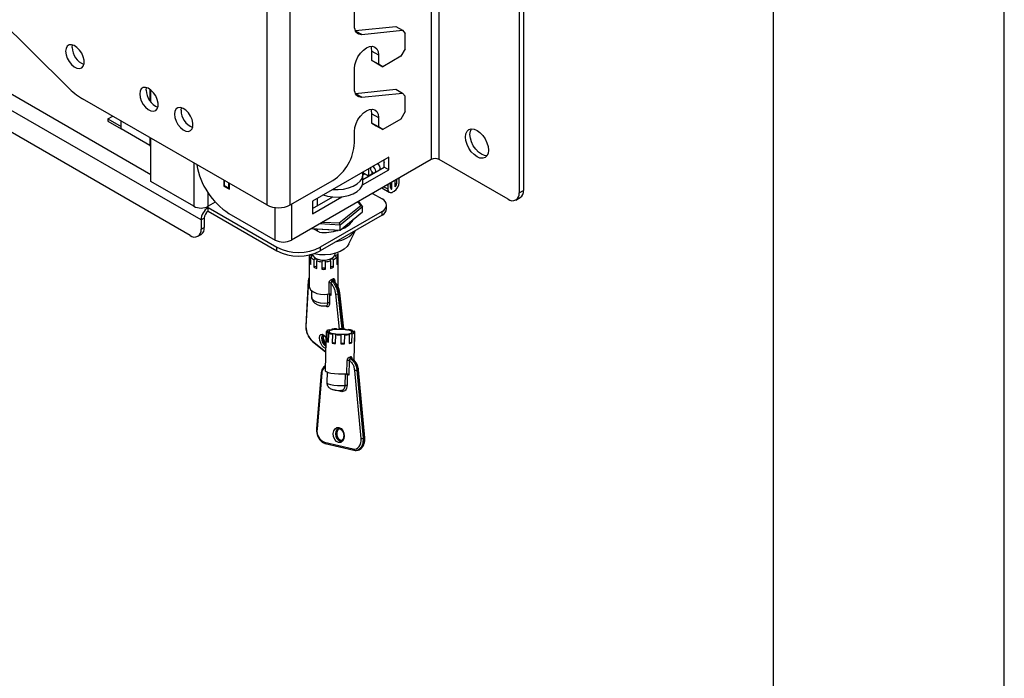
# Model space of a CAD drawing. Extents: x 5 to 292, y 5 to 205.
# Drawn here: x 271 to 292, y 132 to 146 of the extents above; entities that cross this region are included whole.
import ezdxf

# ---------------------------------------------------------------- set-up
doc = ezdxf.new("R2010")
doc.units = 0
doc.layers.get('0').update_dxf_attribs({"linetype": 'CONTINUOUS'})

msp = doc.modelspace()

# ---------------------------------------------------------------- linework, layer by layer
at = {"color": 7, "linetype": 'CONTINUOUS'}
for p, q in [((292, 77.25), (292, 205)), ((287, 60.25), (287, 200)), ((276.025, 176.05671), (276.025, 141.762)), ((276.53412, 141.762), (276.53412, 176.05671)), ((279.76041, 142.74804), (279.76041, 175.48044)), ((281.58474, 174.26395), (281.58474, 142.07591)), ((281.49046, 174.20952), (281.49046, 142.02148)), ((274.60324, 141.43623), (245.22531, 158.39575)), ((274.36754, 141.0987), (245.46102, 157.78608)), ((268.8464, 147.16319), (271.71718, 144.31314)), ((277.92664, 145.64153), (277.92664, 146.07701)), ((277.94607, 145.53904), (278.82424, 145.62884)), ((278.08728, 145.45737), (278.96566, 145.5472)), ((278.82424, 145.62884), (278.96566, 145.5472)), ((278.96566, 145.5472), (279.02407, 145.48023)), ((279.02407, 145.14704), (279.02407, 145.48023)), ((271.813, 145.17336), (271.81988, 145.22951)), ((278.30377, 145.0971), (278.44519, 145.01546)), ((278.30377, 144.8945), (278.30377, 145.0971)), ((278.44519, 145.01546), (278.44519, 144.81286)), ((279.02407, 145.14704), (278.92979, 144.98374)), ((278.44519, 144.81286), (278.30377, 144.8945)), ((278.30377, 144.8945), (278.39805, 144.84006)), ((278.39805, 144.84006), (278.53947, 144.75842)), ((278.53947, 144.75842), (278.44519, 144.81286)), ((278.92979, 144.98374), (278.53947, 144.75842)), ((277.92664, 144.28062), (277.92664, 144.71611)), ((273.41577, 144.24809), (273.42266, 144.30425)), ((273.51901, 143.98614), (273.51901, 144.25084)), ((277.94607, 144.17813), (278.82424, 144.26794)), ((278.08728, 144.09647), (278.96566, 144.1863)), ((278.82424, 144.26794), (278.96566, 144.1863)), ((278.96566, 144.1863), (279.02407, 144.11933)), ((276.025, 141.762), (272.03638, 144.06458)), ((279.02407, 143.78614), (279.02407, 144.11933)), ((274.17002, 143.81268), (274.17691, 143.86883)), ((278.30377, 143.7362), (278.44519, 143.65456)), ((278.30377, 143.5336), (278.30377, 143.7362)), ((279.02407, 143.78614), (278.92979, 143.62284)), ((272.58832, 143.6286), (272.68996, 143.68728)), ((272.58832, 143.6286), (272.58832, 143.57417)), ((272.58832, 143.6286), (272.87649, 143.46225)), ((272.58832, 143.57417), (272.87648, 143.40782)), ((272.87649, 143.40783), (272.87649, 143.5796)), ((278.44519, 143.45196), (278.30377, 143.5336)), ((278.30377, 143.5336), (278.39805, 143.47916)), ((278.44519, 143.65456), (278.44519, 143.45196)), ((278.92979, 143.62284), (278.53947, 143.39751)), ((273.49403, 143.05133), (272.87649, 143.40783)), ((277.92664, 143.11025), (277.92664, 143.35521)), ((278.39805, 143.47916), (278.53947, 143.39751)), ((278.53947, 143.39751), (278.44519, 143.45196)), ((273.51901, 142.269), (273.51901, 143.20867)), ((273.49402, 143.05132), (273.51901, 143.03689)), ((273.49403, 143.05133), (273.51901, 143.04329)), ((279.5907, 142.74804), (276.56429, 141.00092)), ((278.66692, 142.79721), (277.017, 141.84474)), ((278.55494, 142.73257), (278.57264, 142.67739)), ((278.57264, 142.57946), (278.57264, 142.74279)), ((278.66692, 142.52503), (278.66692, 142.79721)), ((281.25476, 141.88537), (279.76041, 142.74804)), ((278.09948, 142.19746), (278.66692, 142.52503)), ((278.23188, 142.384), (278.10668, 142.45628)), ((278.10969, 142.31221), (278.57264, 142.57946)), ((278.23188, 142.54607), (278.23188, 142.384)), ((278.30495, 142.47996), (278.30495, 142.42618)), ((278.42657, 142.65538), (278.4239, 142.65692)), ((278.66692, 142.52503), (278.57264, 142.57946)), ((274.44768, 141.73289), (273.51901, 142.269)), ((275.10057, 142.29566), (275.10057, 142.16984)), ((275.11236, 142.17664), (275.11236, 142.28885)), ((275.20664, 142.12221), (275.20664, 142.23443)), ((276.53412, 141.762), (277.45524, 142.29375)), ((278.10969, 142.41753), (278.14175, 142.43603)), ((278.10969, 142.25928), (278.10969, 142.42259)), ((278.30495, 142.42618), (278.23188, 142.384)), ((278.70776, 142.14191), (278.70776, 142.23833)), ((278.73416, 142.1066), (278.73416, 142.25357)), ((278.811, 142.15095), (278.811, 142.29793)), ((278.8374, 142.31316), (278.8374, 142.21675)), ((278.89632, 142.25076), (278.89632, 142.34718)), ((275.11236, 142.17664), (275.10057, 142.16984)), ((275.10057, 142.16984), (275.21843, 142.1018)), ((275.20664, 142.12221), (275.11236, 142.17664)), ((275.21843, 142.12902), (275.20664, 142.12221)), ((275.21843, 142.1018), (275.21843, 142.22762)), ((278.5204, 142.13017), (278.6806, 142.03769)), ((278.64884, 142.20431), (278.64884, 142.10789)), ((278.71349, 142.11853), (278.73416, 142.1066)), ((278.75726, 142.04528), (278.7879, 142.06297)), ((281.49046, 142.02148), (281.58474, 142.07591)), ((274.91252, 141.82163), (274.75881, 141.73289)), ((277.017, 141.57256), (277.65011, 141.93804)), ((277.017, 141.68141), (277.45779, 141.93587)), ((277.017, 141.84474), (277.017, 141.57256)), ((277.12354, 141.74292), (277.12354, 141.90624)), ((278.06495, 141.75326), (278.00281, 141.83137)), ((278.01311, 141.83731), (278.10327, 141.72398)), ((278.31784, 142.01323), (278.52533, 141.89345)), ((281.42141, 141.86886), (281.51569, 141.92329)), ((274.75881, 141.70567), (276.24373, 140.84844)), ((274.75881, 141.62402), (274.75881, 141.70567)), ((274.75881, 141.62402), (276.24373, 140.76679)), ((278.52533, 141.62131), (277.18654, 140.84844)), ((277.59752, 141.37258), (278.06495, 141.75326)), ((278.10327, 141.72398), (277.61359, 141.32517)), ((277.61359, 141.2163), (278.10327, 141.61511)), ((278.10327, 141.72398), (278.06495, 141.75326)), ((278.10327, 141.61511), (278.10327, 141.72398)), ((278.52533, 141.53966), (278.52533, 141.62131)), ((278.62296, 141.67572), (278.62296, 141.75738)), ((274.67395, 141.47705), (274.60324, 141.43623)), ((274.60324, 141.43623), (274.60324, 141.23482)), ((274.67395, 141.47705), (274.67395, 141.27564)), ((275.20664, 141.57785), (276.20602, 141.00092)), ((278.52533, 141.53966), (277.18654, 140.76679)), ((277.24132, 141.39177), (277.59752, 141.37258)), ((274.60324, 141.23482), (274.67395, 141.27564)), ((277.59752, 141.20928), (276.98257, 141.2424)), ((276.99508, 141.24962), (277.61359, 141.2163)), ((277.1659, 141.17059), (277.04758, 141.2389)), ((277.12354, 141.19505), (277.12354, 141.2348)), ((277.61359, 141.32517), (277.16758, 141.3492)), ((277.59752, 141.37258), (277.61359, 141.32517)), ((277.61359, 141.2163), (277.59752, 141.20928)), ((277.61359, 141.2163), (277.61359, 141.32517)), ((277.80589, 140.91839), (277.94598, 141.20521)), ((274.53419, 141.0822), (274.6049, 141.12302)), ((276.24373, 140.76679), (276.24373, 140.84844)), ((277.18654, 140.84844), (277.18654, 140.76679)), ((276.94851, 140.67842), (276.94851, 140.0016)), ((276.95351, 140.67717), (276.95351, 140.51387)), ((276.97913, 140.4682), (276.97913, 140.63151)), ((277.04476, 140.57925), (277.04476, 140.41594)), ((277.11198, 140.38768), (277.11198, 140.55099)), ((277.21829, 140.53098), (277.21829, 140.36767)), ((277.30144, 140.36763), (277.30144, 140.53093)), ((277.40782, 140.55082), (277.40782, 140.38751)), ((277.47514, 140.41569), (277.47514, 140.57899)), ((277.54096, 140.63118), (277.54096, 140.46787)), ((277.56673, 140.51351), (277.56673, 140.67682)), ((277.57185, 140.0016), (277.57185, 140.70927)), ((276.92662, 140.12781), (276.86966, 139.14305)), ((276.93291, 140.11459), (276.87595, 139.12983)), ((277.47197, 140.11821), (277.44467, 140.10678)), ((276.99351, 139.90847), (276.99351, 139.78386)), ((277.37675, 139.83393), (277.37675, 140.07602)), ((277.41621, 140.06947), (277.41621, 139.80097)), ((277.36899, 139.833), (277.37675, 139.83393)), ((277.38886, 139.82275), (277.38886, 139.63222)), ((277.41621, 139.80097), (277.38886, 139.82275)), ((277.69294, 139.0741), (277.60711, 139.85887)), ((277.31242, 139.57745), (277.31451, 139.57779)), ((277.32626, 139.03779), (277.32581, 139.0206)), ((277.43537, 139.06858), (277.43506, 139.05689)), ((277.6169, 139.07758), (277.61686, 139.07585)), ((277.72718, 139.06436), (277.72736, 139.07116)), ((277.88037, 139.02765), (277.88076, 139.04268)), ((277.30825, 138.82434), (277.29105, 138.17295)), ((277.31341, 139.01976), (277.30825, 138.82434)), ((277.33124, 138.99697), (277.32608, 138.80156)), ((277.36401, 138.78496), (277.36917, 138.98038)), ((277.44842, 138.96172), (277.44326, 138.7663)), ((277.51741, 138.75649), (277.52257, 138.95191)), ((277.63303, 138.94549), (277.62787, 138.75007)), ((277.70993, 138.75079), (277.71509, 138.94621)), ((277.81456, 138.95448), (277.8094, 138.75907)), ((277.86802, 138.77004), (277.87318, 138.96546)), ((277.92367, 138.98527), (277.91851, 138.78985)), ((277.92043, 138.39388), (277.93652, 139.00331)), ((277.9313, 138.80689), (277.93646, 139.00231)), ((277.01873, 138.80118), (277.30169, 138.57587)), ((277.9313, 138.80689), (277.91897, 138.80704)), ((277.86221, 138.43209), (277.83844, 138.42764)), ((277.76384, 138.10333), (277.77149, 138.39302)), ((277.81224, 138.39096), (277.80375, 138.06967)), ((277.97963, 138.18123), (278.11518, 136.70569)), ((278.13868, 136.7101), (278.00313, 138.18563)), ((278.14843, 136.71328), (278.01288, 138.18882)), ((277.20826, 138.12906), (277.10694, 136.9126)), ((277.21797, 138.12189), (277.11665, 136.90544)), ((277.33513, 138.13769), (277.32915, 137.9112)), ((277.75669, 138.10359), (277.76384, 138.10333)), ((277.77074, 138.07744), (277.76472, 137.84946)), ((277.80375, 138.06967), (277.77074, 138.07744)), ((278.06824, 136.70143), (277.93268, 138.17696)), ((277.62994, 137.71734), (277.48241, 137.75209)), ((277.61308, 136.91194), (277.58573, 136.91283)), ((278.11518, 136.70569), (278.13868, 136.7101)), ((277.27505, 136.62113), (277.89811, 136.47438)), ((277.29091, 136.59308), (277.91397, 136.44633)), ((277.64554, 136.6539), (277.6297, 136.65579)), ((277.97672, 136.44466), (278.00022, 136.44906))]:
    msp.add_line(p, q, dxfattribs=at)
at = {"color": 8, "linetype": 'CONTINUOUS'}
for p, q in [((279.5907, 173.63613), (279.5907, 142.74804)), ((246.38025, 158.08826), (273.51901, 142.42139)), ((277.94616, 145.53884), (278.08728, 145.45737)), ((273.49403, 144.26991), (273.49403, 144.01949)), ((277.94616, 144.17794), (278.08728, 144.09647)), ((273.49403, 143.2231), (273.49403, 143.05133)), ((274.44768, 142.67257), (274.44768, 141.73289)), ((278.811, 142.23198), (278.8374, 142.21675)), ((274.75881, 141.73289), (274.75881, 142.02102)), ((278.56533, 142.1561), (278.64884, 142.10789)), ((274.73344, 141.72032), (274.75881, 141.70567)), ((276.20602, 141.00092), (276.20602, 141.70551)), ((276.56429, 141.77942), (276.56429, 141.00092)), ((277.49865, 140.12704), (277.49865, 140.10151)), ((277.35057, 139.63903), (277.35057, 139.82941)), ((277.60335, 139.07057), (277.52, 139.83266)), ((277.56628, 139.83306), (277.64902, 139.07659)), ((277.6774, 139.07513), (277.59327, 139.84436)), ((277.0125, 138.81596), (277.30194, 138.58549)), ((277.72505, 137.85162), (277.73165, 138.10152))]:
    msp.add_line(p, q, dxfattribs=at)
at = {"color": 7, "linetype": 'CONTINUOUS', "flags": 128}
for points in [[(278.08728, 145.45737), (278.0531, 145.4574), (278.0218, 145.46467), (277.99407, 145.47905), (277.97052, 145.50021), (277.95164, 145.5277), (277.93785, 145.56091), (277.92946, 145.59913), (277.92664, 145.64153)], [(271.67158, 145.09172), (271.68048, 145.01838), (271.70639, 144.94129), (271.74701, 144.86729), (271.79873, 144.80295), (271.85695, 144.75399), (271.91651, 144.72477), (271.9721, 144.71787), (272.01879, 144.73391), (272.05243, 144.77147), (272.07003, 144.82721), (272.07003, 144.89617), (272.05243, 144.97223), (272.01879, 145.04863), (271.9721, 145.11859), (271.91651, 145.17587), (271.85695, 145.21541), (271.79873, 145.23367), (271.74701, 145.22905), (271.70639, 145.20194), (271.68048, 145.15477), (271.67158, 145.09172)], [(277.92664, 144.71611), (277.93548, 144.7987), (277.96138, 144.88586), (278.00258, 144.97166), (278.05628, 145.05024), (278.11881, 145.11625), (278.18592, 145.16519), (278.25302, 145.19372), (278.31555, 145.19991), (278.36925, 145.18333), (278.41045, 145.14511), (278.43636, 145.08785), (278.44519, 145.01546)], [(278.30377, 145.0971), (278.29493, 145.16949), (278.28434, 145.19959)], [(273.27435, 144.16645), (273.28325, 144.09312), (273.30917, 144.01603), (273.34979, 143.94203), (273.40151, 143.87769), (273.45973, 143.82873), (273.51928, 143.79951), (273.57487, 143.79261), (273.62157, 143.80865), (273.65521, 143.84621), (273.67281, 143.90195), (273.67281, 143.97091), (273.65521, 144.04697), (273.62157, 144.12337), (273.57487, 144.19332), (273.51928, 144.25061), (273.45973, 144.29014), (273.40151, 144.30841), (273.34979, 144.30379), (273.30917, 144.27668), (273.28325, 144.22951), (273.27435, 144.16645)], [(278.08728, 144.09647), (278.0531, 144.09649), (278.0218, 144.10377), (277.99407, 144.11815), (277.97052, 144.13931), (277.95164, 144.1668), (277.93785, 144.20001), (277.92946, 144.23823), (277.92664, 144.28062)], [(274.0286, 143.73104), (274.0375, 143.6577), (274.06341, 143.58061), (274.10403, 143.50661), (274.15575, 143.44227), (274.21398, 143.39331), (274.27353, 143.36409), (274.32912, 143.35719), (274.37581, 143.37323), (274.40945, 143.41079), (274.42706, 143.46653), (274.42706, 143.53549), (274.40945, 143.61155), (274.37581, 143.68795), (274.32912, 143.75791), (274.27353, 143.81519), (274.21398, 143.85473), (274.15575, 143.87299), (274.10403, 143.86837), (274.06341, 143.84126), (274.0375, 143.79409), (274.0286, 143.73104)], [(277.92664, 143.35521), (277.93548, 143.4378), (277.96138, 143.52496), (278.00258, 143.61076), (278.05628, 143.68934), (278.11881, 143.75534), (278.18592, 143.80428), (278.25302, 143.83282), (278.31555, 143.83901), (278.36925, 143.82243), (278.41045, 143.78421), (278.43636, 143.72695), (278.44519, 143.65456)], [(278.30377, 143.7362), (278.29493, 143.80859), (278.28434, 143.83869)], [(280.82814, 142.94819), (280.81971, 142.87909), (280.79498, 142.82444), (280.75565, 142.78795), (280.7044, 142.77213), (280.64471, 142.77803), (280.58065, 142.80527), (280.5166, 142.85199), (280.45691, 142.915), (280.40565, 142.99), (280.36632, 143.0719), (280.3416, 143.1551), (280.33316, 143.23393), (280.3416, 143.30303), (280.36632, 143.35769), (280.40565, 143.39417), (280.45691, 143.41), (280.5166, 143.40409), (280.58065, 143.37685), (280.64471, 143.33014), (280.7044, 143.26713), (280.75565, 143.19212), (280.79498, 143.11023), (280.81971, 143.02703), (280.82814, 142.94819)], [(280.79631, 142.82636), (280.73899, 142.83246), (280.67493, 142.8597), (280.61088, 142.90642), (280.55119, 142.96942), (280.49993, 143.04443), (280.4606, 143.12633), (280.43588, 143.20953), (280.42745, 143.28836), (280.43588, 143.35746), (280.45927, 143.41019)], [(277.45776, 142.09918), (277.57268, 142.09591), (277.68969, 142.1066), (277.80029, 142.13111), (277.89964, 142.16836), (277.98341, 142.21672), (278.04793, 142.27407), (278.09038, 142.33792), (278.10892, 142.40547), (278.10324, 142.47181)], [(278.27068, 142.56847), (278.2703, 142.56108), (278.27469, 142.53302), (278.28721, 142.50416), (278.30595, 142.47889), (278.32805, 142.46106), (278.35014, 142.45337), (278.3539, 142.45319)], [(278.37968, 142.46807), (278.3814, 142.47142), (278.38579, 142.4944)], [(277.25004, 141.97927), (277.33995, 141.95388), (277.45438, 141.93618), (277.57268, 141.9326), (277.68969, 141.9433), (277.80029, 141.9678), (277.89964, 142.00505), (277.98341, 142.05341), (278.04793, 142.11076), (278.09038, 142.17461), (278.10892, 142.24216), (278.10969, 142.25928)], [(277.88024, 141.43347), (277.87324, 141.40502), (277.87037, 141.39656)], [(277.80589, 140.91839), (277.76537, 140.85863), (277.70082, 140.80124), (277.617, 140.75285), (277.51759, 140.71558), (277.40693, 140.69106), (277.28985, 140.68036), (277.17148, 140.68394), (277.05699, 140.70165), (277.04485, 140.70443)], [(276.97913, 140.63151), (276.99225, 140.63635), (277.00139, 140.64363), (277.00525, 140.65234), (277.00331, 140.66126), (276.99583, 140.66914), (276.98385, 140.67489), (276.96906, 140.6777), (276.95351, 140.67717)], [(277.01091, 140.69402), (277.0217, 140.66469), (277.05724, 140.62433)], [(277.11198, 140.55099), (277.11768, 140.55936), (277.11765, 140.56835), (277.11191, 140.57671), (277.10126, 140.58326), (277.08718, 140.58711), (277.07163, 140.58769), (277.05681, 140.58494), (277.04476, 140.57925)], [(277.05724, 140.62433), (277.11264, 140.59229), (277.18248, 140.57169), (277.25993, 140.56456), (277.3374, 140.5716), (277.40731, 140.59212), (277.46282, 140.6241), (277.4985, 140.66442), (277.51085, 140.70913), (277.51073, 140.7136)], [(277.30144, 140.53093), (277.29753, 140.53964), (277.28836, 140.5469), (277.2752, 140.55171), (277.25991, 140.5534), (277.2446, 140.55173), (277.23143, 140.54693), (277.22224, 140.53968), (277.21829, 140.53098)], [(277.47514, 140.57899), (277.46312, 140.58471), (277.4483, 140.58747), (277.43275, 140.5869), (277.41866, 140.58308), (277.40798, 140.57653), (277.40221, 140.56818), (277.40216, 140.55919), (277.40782, 140.55082)], [(277.56673, 140.67682), (277.55119, 140.67736), (277.53638, 140.67457), (277.52439, 140.66883), (277.51688, 140.66096), (277.5149, 140.65204), (277.51874, 140.64332), (277.52785, 140.63603), (277.54096, 140.63118)], [(276.97913, 140.51288), (276.96906, 140.51439), (276.95351, 140.51387)], [(277.30144, 140.36763), (277.29753, 140.37633), (277.28836, 140.38359), (277.2752, 140.38841), (277.25991, 140.3901), (277.2446, 140.38842), (277.23143, 140.38363), (277.22224, 140.37637), (277.21829, 140.36767)], [(277.56673, 140.51351), (277.55119, 140.51405), (277.54096, 140.51251)], [(276.94851, 140.0016), (276.95436, 139.96693), (276.98414, 139.91806), (277.03681, 139.87613), (277.108, 139.84459), (277.1918, 139.82607), (277.28127, 139.82209), (277.36899, 139.833)], [(277.31347, 139.02075), (277.32896, 139.02069), (277.34279, 139.02185), (277.35304, 139.02407), (277.35827, 139.02704), (277.35775, 139.03034), (277.35155, 139.03352), (277.34054, 139.03612), (277.32626, 139.03779)], [(277.37675, 139.0576), (277.3902, 139.05561), (277.40559, 139.05472), (277.42077, 139.05507), (277.43362, 139.0566), (277.44234, 139.05911), (277.44572, 139.06223), (277.44328, 139.06555), (277.43537, 139.06858)], [(277.44824, 138.97844), (277.51178, 138.96713), (277.58641, 138.96016), (277.66481, 138.95823), (277.73931, 138.96151), (277.80261, 138.96969), (277.84853, 138.98197), (277.87256, 138.99714), (277.87236, 139.01371), (277.84794, 139.03008), (277.8017, 139.04463), (277.73815, 139.05594), (277.66352, 139.0629), (277.58513, 139.06484), (277.51063, 139.06155), (277.44732, 139.05337), (277.4014, 139.0411), (277.37737, 139.02593), (277.37757, 139.00935), (277.40199, 138.99299), (277.44824, 138.97844)], [(277.72736, 139.07116), (277.72405, 139.06802), (277.72657, 139.06471), (277.73455, 139.06168), (277.74688, 139.05936), (277.76184, 139.05807), (277.77734, 139.058), (277.79121, 139.05914), (277.80151, 139.06135)], [(277.88076, 139.04268), (277.86915, 139.04078), (277.86215, 139.03802), (277.86075, 139.03478), (277.86514, 139.03151), (277.87471, 139.02867), (277.88812, 139.02666), (277.90349, 139.02576), (277.91869, 139.02609)], [(277.36917, 138.98038), (277.38078, 138.98228), (277.38778, 138.98504), (277.38918, 138.98829), (277.38479, 138.99156), (277.37522, 138.99439), (277.36182, 138.9964), (277.34644, 138.99731), (277.33124, 138.99697)], [(277.52257, 138.95191), (277.52588, 138.95504), (277.52336, 138.95835), (277.51538, 138.96138), (277.50305, 138.9637), (277.48809, 138.96499), (277.47259, 138.96507), (277.45872, 138.96392), (277.44842, 138.96172)], [(277.87318, 138.96546), (277.85973, 138.96746), (277.84434, 138.96835), (277.82916, 138.968), (277.81631, 138.96646), (277.80759, 138.96396), (277.80421, 138.96083), (277.80665, 138.95752), (277.81456, 138.95448)], [(277.93646, 139.00231), (277.92097, 139.00237), (277.90714, 139.00121), (277.89689, 138.99899), (277.89166, 138.99603), (277.89218, 138.99272), (277.89838, 138.98955), (277.90939, 138.98694), (277.92367, 138.98527)], [(277.29105, 138.17295), (277.29171, 138.16824), (277.31043, 138.14922), (277.35336, 138.13149), (277.41695, 138.11651), (277.49594, 138.10553), (277.58376, 138.09945), (277.67315, 138.09879), (277.75669, 138.10359)], [(277.59044, 136.94011), (277.63531, 136.91707), (277.6727, 136.87274), (277.69691, 136.81388), (277.70426, 136.74944), (277.69362, 136.68924), (277.66662, 136.64244), (277.62737, 136.61616), (277.58184, 136.61441), (277.53697, 136.63746), (277.49958, 136.68178), (277.47537, 136.74065), (277.46802, 136.80508), (277.47866, 136.86528), (277.50566, 136.91208), (277.54491, 136.93836), (277.59044, 136.94011)], [(277.89811, 136.47438), (277.93386, 136.47134), (277.9682, 136.47913), (277.99955, 136.4974), (278.02642, 136.52528), (278.04755, 136.56147), (278.06196, 136.60426), (278.06896, 136.65165), (278.06824, 136.70143)], [(277.92075, 136.44621), (277.91619, 136.44598), (277.91397, 136.44633)]]:
    msp.add_lwpolyline(points, dxfattribs=at)
at = {"color": 8, "linetype": 'CONTINUOUS', "flags": 128}
for points in [[(276.99351, 139.78386), (277.00582, 139.73763), (277.04428, 139.6935), (277.10498, 139.65867), (277.18167, 139.63674), (277.26644, 139.62996), (277.35057, 139.63903)], [(277.59327, 139.84436), (277.59816, 139.84677), (277.60213, 139.84951), (277.60501, 139.85247), (277.6067, 139.85553), (277.60713, 139.85859), (277.60711, 139.85887)], [(277.30363, 138.64954), (277.30261, 138.64975), (277.26517, 138.6692), (277.22774, 138.70937), (277.196, 138.76414), (277.17479, 138.82518), (277.16735, 138.88319), (277.17479, 138.92934), (277.196, 138.9566), (277.22774, 138.96083), (277.26517, 138.94138), (277.26517, 138.94138)], [(277.24021, 138.93938), (277.23682, 138.93764), (277.21986, 138.91583), (277.2139, 138.87891), (277.21986, 138.8325), (277.23682, 138.78367), (277.26221, 138.73985), (277.29216, 138.70772), (277.30494, 138.699)], [(277.26517, 138.94138), (277.30261, 138.90121), (277.31, 138.89057)], [(278.00313, 138.18563), (278.00726, 138.18649), (278.01034, 138.18733), (278.01224, 138.1881), (278.01288, 138.18878), (278.01288, 138.18882)], [(277.20826, 138.12906), (277.20825, 138.12887), (277.20889, 138.1271), (277.21077, 138.1253), (277.21384, 138.12354), (277.21797, 138.12189)], [(277.32915, 137.9112), (277.33188, 137.90277), (277.35753, 137.88487), (277.40772, 137.86896), (277.47726, 137.85667), (277.55901, 137.84927), (277.64455, 137.84753), (277.72505, 137.85162)], [(277.10694, 136.9126), (277.10693, 136.91241), (277.10756, 136.91065), (277.10945, 136.90885), (277.11252, 136.90709), (277.11665, 136.90544)], [(277.58573, 136.91283), (277.57666, 136.91054), (277.54526, 136.88952), (277.52366, 136.85208), (277.51515, 136.80392), (277.52102, 136.75237), (277.54039, 136.70528), (277.5703, 136.66982), (277.6062, 136.65138), (277.6346, 136.65069)], [(277.6297, 136.65579), (277.5938, 136.67422), (277.56389, 136.70968), (277.54453, 136.75677), (277.53865, 136.80832), (277.54716, 136.85648), (277.56876, 136.89392), (277.59705, 136.91383)], [(278.13868, 136.7101), (278.14282, 136.71096), (278.14589, 136.71179), (278.14779, 136.71256), (278.14843, 136.71325), (278.14843, 136.71328)]]:
    msp.add_lwpolyline(points, dxfattribs=at)
at = {"color": 7, "linetype": 'CONTINUOUS'}
for centre, radius, start, end in [((272.21773, 145.17926), 0.40478, 180.835203, 247.890963), ((272.84042, 145.42634), 1.58142, 224.742855, 239.440525), ((273.82051, 144.25399), 0.40478, 180.835203, 247.890963), ((274.57476, 143.81858), 0.40478, 180.835203, 247.890963), ((276.90317, 143.15682), 1.02454, 302.605478, 357.394522), ((279.67556, 142.58427), 0.18444, 62.609672, 117.390328), ((276.05089, 142.88766), 1.55832, 189.341481, 237.195814), ((278.26694, 142.49216), 0.11888, 1.083083, 62.697912), ((278.36465, 142.55028), 0.12199, 349.815732, 59.497604), ((278.66092, 142.26147), 0.23564, 302.605478, 357.394522), ((278.71493, 142.09717), 0.06696, 170.785963, 309.203285), ((278.73774, 142.13679), 0.03041, 170.320216, 263.241041), ((278.72948, 142.22186), 0.10804, 318.985873, 357.288417), ((281.34677, 141.99817), 0.14557, 230.796715, 9.214037), ((281.42618, 142.05572), 0.15984, 304.056351, 7.25583), ((278.47369, 141.75738), 0.14554, 290.783421, 69.216579), ((274.60324, 142.03313), 0.33814, 242.609672, 297.390328), ((274.94099, 141.42086), 0.3381, 122.605478, 177.394522), ((274.85818, 141.46867), 0.18442, 122.605478, 177.394522), ((276.27956, 142.25329), 0.55333, 242.609672, 297.390328), ((278.45614, 141.69236), 0.16765, 294.374658, 354.305201), ((277.48833, 141.68834), 0.47815, 287.737434, 330.582764), ((274.45955, 141.21151), 0.14557, 230.796715, 9.214037), ((274.51539, 141.25545), 0.15984, 304.056351, 7.25583), ((277.26244, 142.25089), 1.0846, 264.893271, 286.465089), ((277.42189, 141.63287), 0.67376, 279.819079, 320.175544), ((276.38515, 141.34665), 0.38938, 242.609672, 297.390328), ((276.71514, 141.75825), 1.02468, 242.609672, 297.390328), ((276.71514, 141.6766), 1.02468, 242.609672, 297.390328), ((277.15134, 140.78044), 0.22768, 220.853427, 242.088595), ((277.25444, 141.01547), 0.48583, 252.948264, 265.732898), ((277.26581, 141.01607), 0.48645, 274.200999, 286.974788), ((277.36854, 140.78105), 0.22845, 297.816576, 319.003752), ((277.46633, 140.70923), 0.1055, 342.107309, 12.899753), ((277.08225, 140.55606), 0.13547, 198.146029, 220.430123), ((277.07655, 140.36769), 0.05778, 52.187376, 123.382974), ((277.21832, 140.73478), 0.36302, 241.438342, 252.965906), ((277.26018, 140.90405), 0.538, 265.534654, 274.398375), ((277.4433, 140.3675), 0.05776, 56.538872, 127.890777), ((277.30169, 140.73562), 0.36393, 286.956683, 298.465038), ((277.43776, 140.55625), 0.13587, 319.423124, 341.663275), ((277.49699, 140.14798), 0.0666, 181.563523, 218.21654), ((277.51435, 140.15932), 0.05904, 182.631005, 224.129705), ((277.38913, 140.0285), 0.04911, 56.543497, 104.601049), ((277.54267, 139.88745), 0.05929, 247.522633, 293.473158), ((277.59664, 139.85678), 0.01067, 11.286554, 66.142794), ((277.36187, 139.59154), 0.04882, 56.44571, 103.386458), ((277.29268, 139.1245), 0.41677, 179.266588, 227.757836), ((277.41098, 138.8961), 0.16509, 101.966846, 120.876808), ((277.57107, 138.03923), 1.03825, 91.999643, 97.509897), ((277.57518, 139.15615), 0.08897, 243.040603, 297.969816), ((277.59, 137.66193), 1.41591, 84.433034, 88.911297), ((277.71268, 138.50664), 0.56178, 72.59105, 80.902041), ((277.34219, 139.02369), 0.02887, 185.83842, 247.711599), ((277.53725, 139.51643), 0.56178, 252.59105, 260.902041), ((277.65993, 140.36114), 1.41591, 264.433034, 268.911297), ((277.67475, 138.86691), 0.08897, 63.040603, 117.969816), ((277.67886, 139.98383), 1.03825, 271.999643, 277.509897), ((277.83895, 139.12696), 0.16509, 281.966846, 300.876808), ((277.90774, 138.99937), 0.02887, 5.83842, 67.711599), ((277.33789, 138.61956), 0.18238, 81.64077, 93.712452), ((277.41677, 138.95721), 0.18014, 239.773828, 252.969639), ((277.47547, 138.64277), 0.12766, 70.735411, 104.617812), ((277.62029, 139.81964), 1.06812, 260.459652, 264.473045), ((277.65646, 140.16106), 1.41128, 268.83911, 272.171309), ((277.6678, 138.65935), 0.10069, 65.261666, 113.335004), ((277.7394, 139.29488), 0.54037, 277.443401, 283.770441), ((277.83701, 138.61874), 0.15445, 78.41587, 100.180799), ((277.90626, 138.81237), 0.02563, 298.550158, 347.6641), ((277.78505, 138.25731), 0.13639, 78.50181, 95.706491), ((277.86278, 138.46091), 0.04123, 175.619119, 233.802019), ((277.88291, 138.46582), 0.03957, 176.655286, 238.466164), ((277.93008, 138.46597), 0.28902, 270.516245, 279.871351), ((277.73752, 137.71577), 0.13643, 78.502051, 95.245423), ((277.37836, 136.86497), 0.26482, 171.209735, 247.036705), ((278.06563, 136.99044), 0.28902, 270.516245, 279.871351), ((277.95228, 136.57442), 0.13203, 256.183301, 292.854929)]:
    msp.add_arc(centre, radius, start, end, dxfattribs=at)
at = {"color": 8, "linetype": 'CONTINUOUS'}
for centre, radius, start, end in [((276.9431, 140.12754), 0.01648, 179.043931, 231.810133), ((277.02734, 140.11408), 0.09444, 146.588769, 179.692317), ((277.50767, 140.11222), 0.01735, 121.322921, 158.956264), ((276.88614, 139.14279), 0.01649, 179.087332, 231.807621), ((277.43535, 138.87504), 0.19355, 161.165386, 227.979291), ((277.03056, 138.81486), 0.01809, 176.52465, 229.139911), ((277.35087, 138.12273), 0.1329, 115.872649, 180.364241), ((277.60543, 137.72199), 0.02494, 349.259343, 69.717679), ((277.91489, 136.66156), 0.229, 291.878778, 12.23633), ((277.87885, 136.65888), 0.24093, 301.175623, 11.20318), ((277.30115, 136.61738), 0.02637, 171.831273, 247.145749), ((277.92421, 136.47063), 0.02637, 171.831273, 247.145749)]:
    msp.add_arc(centre, radius, start, end, dxfattribs=at)
at = {"color": 7, "linetype": 'CONTINUOUS'}
for centre, major_axis, ratio, start_param, end_param in [((277.38922, 139.78968), (-0.02044, 0.0424), 0.62095517, 4.67959003, 6.00642775), ((277.36187, 139.81145), (-0.02044, 0.0424), 0.62095517, 4.67959003, 5.05947271), ((277.74723, 138.07304), (-0.02772, 0.03598), 0.48303373, 4.4709663, 5.2437238), ((277.78025, 138.06527), (-0.02772, 0.03598), 0.48303373, 4.4709663, 5.79780402)]:
    msp.add_ellipse(centre, major_axis=major_axis, ratio=ratio, start_param=start_param, end_param=end_param, dxfattribs=at)
for points, knots in [([(276.94851, 140.19532), (276.94738, 140.19428), (276.93687, 140.1846), (276.93045, 140.1605), (276.9277, 140.13701), (276.92662, 140.12781)], [0, 0, 0, 0, 0.06837849, 0.63498844, 1, 1, 1, 1]), ([(277.37675, 140.07602), (277.37734, 140.08219), (277.37849, 140.09441), (277.38777, 140.11268), (277.40131, 140.12855), (277.41644, 140.14008), (277.42629, 140.14437), (277.43042, 140.14617)], [0, 0, 0, 0, 0.22231759, 0.44051667, 0.64886232, 0.85295273, 1, 1, 1, 1]), ([(277.44467, 140.10678), (277.44157, 140.10552), (277.4354, 140.10301), (277.42678, 140.09656), (277.42, 140.08856), (277.41585, 140.0792), (277.41609, 140.07271), (277.41621, 140.06947)], [0, 0, 0, 0, 0.20210381, 0.40266025, 0.59645799, 0.79848753, 1, 1, 1, 1]), ([(277.44467, 140.10678), (277.45382, 140.09603), (277.47994, 140.06535), (277.51803, 140.00052), (277.55242, 139.91535), (277.56166, 139.86049), (277.56628, 139.83306)], [0, 0, 0, 0, 0.15250331, 0.43500046, 0.71750049, 1, 1, 1, 1]), ([(277.49865, 140.12704), (277.49846, 140.13108), (277.49814, 140.13796), (277.49582, 140.1461), (277.4928, 140.1521), (277.48867, 140.15677), (277.48359, 140.15989), (277.47752, 140.16147), (277.47076, 140.16144), (277.4633, 140.15995), (277.45804, 140.15774), (277.45537, 140.15661)], [0, 0, 0, 0, 0.15344461, 0.26124727, 0.37173738, 0.47769686, 0.58668025, 0.68948315, 0.79557506, 0.89604526, 1, 1, 1, 1]), ([(277.59327, 139.84436), (277.58869, 139.8718), (277.57953, 139.92669), (277.54524, 140.01191), (277.50721, 140.07676), (277.48112, 140.10745), (277.47197, 140.11821)], [0, 0, 0, 0, 0.28249951, 0.56499954, 0.84749669, 1, 1, 1, 1]), ([(277.49182, 140.11791), (277.49175, 140.11795), (277.49043, 140.11887), (277.49009, 140.12077), (277.49023, 140.12009), (277.49023, 140.12009)], [0, 0, 0, 0, 0.052255537, 0.999518472, 1, 1, 1, 1]), ([(277.49176, 140.11784), (277.49195, 140.11766), (277.49249, 140.11709), (277.49344, 140.11569), (277.49459, 140.11356), (277.49567, 140.11064), (277.49656, 140.10725), (277.49696, 140.10466), (277.49717, 140.10335)], [0, 0, 0, 0, 0.06307587, 0.18887691, 0.37969369, 0.57382333, 0.78567569, 1, 1, 1, 1]), ([(277.49717, 140.10335), (277.50432, 140.0948), (277.52625, 140.06858), (277.55884, 140.01313), (277.58889, 139.93856), (277.59693, 139.89055), (277.60096, 139.86654)], [0, 0, 0, 0, 0.13907941, 0.4260507, 0.71302541, 1, 1, 1, 1]), ([(277.52, 139.83266), (277.51597, 139.85667), (277.50792, 139.90468), (277.47788, 139.97924), (277.44529, 140.0347), (277.42336, 140.06091), (277.41621, 140.06947)], [0, 0, 0, 0, 0.28697459, 0.5739493, 0.86092059, 1, 1, 1, 1]), ([(276.99589, 139.78297), (276.99608, 139.76821), (276.99652, 139.73403), (277.01992, 139.68535), (277.05688, 139.64144), (277.10635, 139.60731), (277.16764, 139.58312), (277.23891, 139.57195), (277.28967, 139.5731), (277.31427, 139.57764), (277.31453, 139.57769)], [0, 0, 0, 0, 0.10408691, 0.24113929, 0.37442415, 0.51383619, 0.66617788, 0.83023305, 0.99819653, 1, 1, 1, 1]), ([(276.86966, 139.14305), (276.8694, 139.13202), (276.86865, 139.1), (276.87844, 139.04161), (276.8926, 138.98933), (276.90521, 138.96379), (276.90686, 138.96045)], [0, 0, 0, 0, 0.1970212, 0.57220777, 0.94417111, 1, 1, 1, 1]), ([(276.90686, 138.96045), (276.91553, 138.9412), (276.93447, 138.89919), (276.97329, 138.84294), (277.00363, 138.81506), (277.01873, 138.80118)], [0, 0, 0, 0, 0.29820957, 0.65081423, 1, 1, 1, 1]), ([(277.24066, 138.9391), (277.24112, 138.93946), (277.24254, 138.94056), (277.25187, 138.94001), (277.26565, 138.93055), (277.2714, 138.9266)], [0, 0, 0, 0, 0.21665955, 0.67340861, 1, 1, 1, 1]), ([(277.27763, 138.80678), (277.27747, 138.80708), (277.26934, 138.82245), (277.25976, 138.85761), (277.25327, 138.89993), (277.25538, 138.92752), (277.25815, 138.93356), (277.25868, 138.93471)], [0, 0, 0, 0, 0.006556042, 0.334136671, 0.659555592, 0.935580752, 1, 1, 1, 1]), ([(277.2714, 138.9266), (277.27614, 138.92236), (277.28911, 138.91075), (277.30403, 138.89398), (277.31135, 138.88005), (277.31149, 138.87977)], [0, 0, 0, 0, 0.36054597, 0.98721342, 1, 1, 1, 1]), ([(277.30644, 138.75587), (277.30435, 138.75847), (277.29333, 138.77221), (277.28466, 138.7913), (277.27763, 138.80678)], [0, 0, 0, 0, 0.1894958, 1, 1, 1, 1]), ([(277.77149, 138.39302), (277.77172, 138.3966), (277.77217, 138.40385), (277.77462, 138.41455), (277.77834, 138.42492), (277.78322, 138.4344), (277.78915, 138.44298), (277.79577, 138.45026), (277.80304, 138.45626), (277.81175, 138.46155), (277.81801, 138.46313), (277.82168, 138.46406)], [0, 0, 0, 0, 0.10988208, 0.22231681, 0.33004389, 0.44059603, 0.54337967, 0.64907158, 0.74961859, 0.85337878, 1, 1, 1, 1]), ([(277.83844, 138.42764), (277.83566, 138.42696), (277.83012, 138.4256), (277.82216, 138.41981), (277.8158, 138.41174), (277.81186, 138.40169), (277.81211, 138.39453), (277.81224, 138.39096)], [0, 0, 0, 0, 0.20210381, 0.40266025, 0.59645799, 0.79848753, 1, 1, 1, 1]), ([(277.83844, 138.42764), (277.84119, 138.42611), (277.84946, 138.4215), (277.86026, 138.41417), (277.87296, 138.40425), (277.88966, 138.38938), (277.90734, 138.36946), (277.92328, 138.34698), (277.93428, 138.32901), (277.94425, 138.31006), (277.95326, 138.28996), (277.96108, 138.26913), (277.96765, 138.24784), (277.97296, 138.22615), (277.97714, 138.20387), (277.9788, 138.1888), (277.97963, 138.18123)], [0, 0, 0, 0, 0.037833651, 0.113871622, 0.152097459, 0.221513147, 0.362703069, 0.434646183, 0.504062591, 0.573960987, 0.645379541, 0.71732337, 0.786739679, 0.85663796, 0.92805635, 1, 1, 1, 1]), ([(277.86221, 138.43209), (277.8628, 138.43222), (277.86398, 138.43247), (277.8657, 138.43257), (277.86739, 138.43247), (277.869, 138.43213), (277.87037, 138.43166), (277.87116, 138.43121), (277.87147, 138.43103)], [0, 0, 0, 0, 0.17404725, 0.34929051, 0.52831237, 0.70864451, 0.88269432, 1, 1, 1, 1]), ([(278.00313, 138.18563), (278.00276, 138.18928), (278.00167, 138.20025), (277.99887, 138.21862), (277.99425, 138.24064), (277.98926, 138.25884), (277.98242, 138.28006), (277.97441, 138.30059), (277.96344, 138.32337), (277.95461, 138.33903), (277.94151, 138.35975), (277.92496, 138.38152), (277.90666, 138.40001), (277.89186, 138.41267), (277.87875, 138.42257), (277.86774, 138.42891), (277.86221, 138.43209)], [0, 0, 0, 0, 0.03468792, 0.10434884, 0.17500946, 0.24669412, 0.2827096, 0.38701372, 0.45767448, 0.52935931, 0.56537488, 0.70508364, 0.81189764, 0.84791286, 0.92372133, 1, 1, 1, 1]), ([(277.99787, 138.26285), (277.9976, 138.26418), (277.99225, 138.29019), (277.96822, 138.33631), (277.92661, 138.39275), (277.88886, 138.42394), (277.86653, 138.43306), (277.86343, 138.43433)], [0, 0, 0, 0, 0.016730763, 0.326761869, 0.637239468, 0.949501586, 1, 1, 1, 1]), ([(277.8716, 138.43126), (277.8702, 138.43236), (277.86877, 138.43349), (277.86918, 138.43273), (277.86919, 138.43272)], [0, 0, 0, 0, 0.98610873, 1, 1, 1, 1]), ([(277.29365, 138.27148), (277.29045, 138.27052), (277.27172, 138.26491), (277.24511, 138.23591), (277.21753, 138.18899), (277.21138, 138.14922), (277.20826, 138.12906)], [0, 0, 0, 0, 0.062735213, 0.367666648, 0.67928473, 1, 1, 1, 1]), ([(277.93268, 138.17696), (277.92848, 138.203), (277.92008, 138.25507), (277.8854, 138.32421), (277.84699, 138.36879), (277.82079, 138.3855), (277.81224, 138.39096)], [0, 0, 0, 0, 0.28697459, 0.5739493, 0.86092059, 1, 1, 1, 1]), ([(278.01263, 138.18882), (278.01255, 138.19056), (278.01142, 138.21554), (278.0044, 138.24004), (277.99787, 138.26285)], [0, 0, 0, 0, 0.06941087, 1, 1, 1, 1]), ([(277.32927, 137.91219), (277.32924, 137.91203), (277.32539, 137.89446), (277.33526, 137.86088), (277.35608, 137.82137), (277.38452, 137.79354), (277.41646, 137.77419), (277.4553, 137.7597), (277.50386, 137.74932), (277.56563, 137.74317), (277.61156, 137.74152), (277.63399, 137.74291), (277.63597, 137.74304)], [0, 0, 0, 0, 0.00123369, 0.13016247, 0.23462495, 0.32889931, 0.42332884, 0.53145532, 0.68643912, 0.83272403, 0.98530179, 1, 1, 1, 1]), ([(277.76472, 137.84946), (277.76388, 137.83823), (277.76171, 137.80902), (277.74616, 137.76632), (277.7167, 137.7308), (277.67613, 137.71126), (277.64601, 137.71523), (277.62994, 137.71734)], [0, 0, 0, 0, 0.126098434, 0.328226166, 0.542260892, 0.7558036, 1, 1, 1, 1]), ([(277.10694, 136.9126), (277.1063, 136.89953), (277.10449, 136.862), (277.11361, 136.79812), (277.13865, 136.72697), (277.17732, 136.66532), (277.22543, 136.61998), (277.26547, 136.59968), (277.28718, 136.59405), (277.29091, 136.59308)], [0, 0, 0, 0, 0.09411936, 0.27009614, 0.44684036, 0.62447271, 0.80330603, 0.96625804, 1, 1, 1, 1]), ([(277.63648, 136.65566), (277.63174, 136.65713), (277.61819, 136.66133), (277.59326, 136.68015), (277.56768, 136.71685), (277.55103, 136.76422), (277.54632, 136.81424), (277.55383, 136.86033), (277.57163, 136.89422), (277.588, 136.91117), (277.59773, 136.91284), (277.59952, 136.91314)], [0, 0, 0, 0, 0.06702296, 0.19163117, 0.32447596, 0.45485057, 0.58566578, 0.71567673, 0.84336572, 0.97131883, 1, 1, 1, 1]), ([(277.6063, 136.91207), (277.61104, 136.9106), (277.62459, 136.9064), (277.64953, 136.88758), (277.6751, 136.85087), (277.69176, 136.80351), (277.69646, 136.75346), (277.68895, 136.70749), (277.67118, 136.67315), (277.65187, 136.65475), (277.63903, 136.65317), (277.63418, 136.65258)], [0, 0, 0, 0, 0.06389489, 0.18268742, 0.30933212, 0.43362192, 0.55833177, 0.68227489, 0.80400441, 0.92598574, 1, 1, 1, 1]), ([(278.00359, 136.45237), (278.01101, 136.45331), (278.03683, 136.45655), (278.07536, 136.48357), (278.11411, 136.52926), (278.14001, 136.59), (278.15134, 136.65354), (278.14928, 136.69575), (278.14843, 136.71328)], [0, 0, 0, 0, 0.07702735, 0.26792809, 0.45943893, 0.65626076, 0.85727906, 1, 1, 1, 1])]:
    msp.add_open_spline(points, degree=3, knots=knots, dxfattribs=at)
for points in [[(277.43042, 140.14617), (277.43469, 140.1478), (277.44323, 140.15107), (277.45132, 140.15476), (277.45537, 140.15661)], [(277.59327, 139.84436), (277.58877, 139.8425), (277.57977, 139.83879), (277.57078, 139.83497), (277.56628, 139.83306)], [(277.82168, 138.46406), (277.82543, 138.46468), (277.83295, 138.46594), (277.83992, 138.4674), (277.84341, 138.46813)], [(278.00313, 138.18563), (277.99921, 138.18493), (277.99137, 138.18352), (277.98354, 138.18199), (277.97963, 138.18123)]]:
    msp.add_open_spline(points, degree=3, dxfattribs=at)
at = {"color": 8, "linetype": 'CONTINUOUS'}
for points, knots in [([(277.47197, 140.11821), (277.47266, 140.11855), (277.47406, 140.11924), (277.47611, 140.12006), (277.47815, 140.12072), (277.48011, 140.12117), (277.48198, 140.12143), (277.48376, 140.12149), (277.48547, 140.12133), (277.48707, 140.12096), (277.48854, 140.12038), (277.4899, 140.11957), (277.49098, 140.11874), (277.49156, 140.11808), (277.49176, 140.11784)], [0, 0, 0, 0, 0.08553385, 0.171655464, 0.259634039, 0.348256534, 0.433791641, 0.519927589, 0.607982976, 0.696715989, 0.78099781, 0.866577526, 0.952829428, 1, 1, 1, 1]), ([(277.38886, 139.63222), (277.38842, 139.62309), (277.38726, 139.59933), (277.3754, 139.57021), (277.35188, 139.55394), (277.32356, 139.55468), (277.30373, 139.56799), (277.29547, 139.57353)], [0, 0, 0, 0, 0.13881258, 0.36132026, 0.59693549, 0.83200909, 1, 1, 1, 1]), ([(277.31451, 139.57779), (277.31571, 139.57795), (277.31894, 139.57839), (277.32379, 139.58017), (277.32908, 139.58303), (277.33392, 139.58693), (277.33945, 139.59317), (277.34381, 139.60099), (277.34699, 139.61009), (277.34893, 139.61826), (277.3503, 139.62782), (277.35048, 139.63528), (277.35057, 139.63903)], [0, 0, 0, 0, 0.053839118, 0.145745962, 0.238360467, 0.333274556, 0.429010233, 0.603165505, 0.691404698, 0.7812101, 0.889944495, 1, 1, 1, 1]), ([(277.87634, 138.43343), (277.87609, 138.43546), (277.87562, 138.43913), (277.87455, 138.44315), (277.87329, 138.44735), (277.8718, 138.45124), (277.86974, 138.45532), (277.86805, 138.45798), (277.86659, 138.45989), (277.86473, 138.46207), (277.86189, 138.46467), (277.85867, 138.46656), (277.85623, 138.46753), (277.85377, 138.4683), (277.85015, 138.46887), (277.84628, 138.46869), (277.84399, 138.46824), (277.84341, 138.46813)], [0, 0, 0, 0, 0.08675457, 0.15769049, 0.19331385, 0.29518181, 0.36416177, 0.43413867, 0.46930384, 0.50216481, 0.60181968, 0.70325879, 0.73751457, 0.76961877, 0.8670765, 0.96642254, 1, 1, 1, 1]), ([(277.63597, 137.743), (277.6374, 137.74301), (277.64253, 137.74303), (277.65042, 137.74423), (277.65961, 137.74647), (277.66794, 137.74955), (277.67601, 137.75362), (277.6836, 137.75863), (277.69065, 137.7645), (277.69715, 137.77121), (277.70315, 137.77887), (277.71006, 137.78978), (277.71562, 137.80186), (277.71977, 137.81475), (277.72239, 137.82574), (277.72436, 137.83804), (277.72482, 137.84708), (277.72505, 137.85162)], [0, 0, 0, 0, 0.029988552, 0.107058007, 0.169825803, 0.232994668, 0.29750328, 0.362508903, 0.424432616, 0.486833127, 0.550783019, 0.61528647, 0.732626383, 0.792078956, 0.852586789, 0.925848335, 1, 1, 1, 1])]:
    msp.add_open_spline(points, degree=3, knots=knots, dxfattribs=at)

doc.saveas('drawing.dxf')
